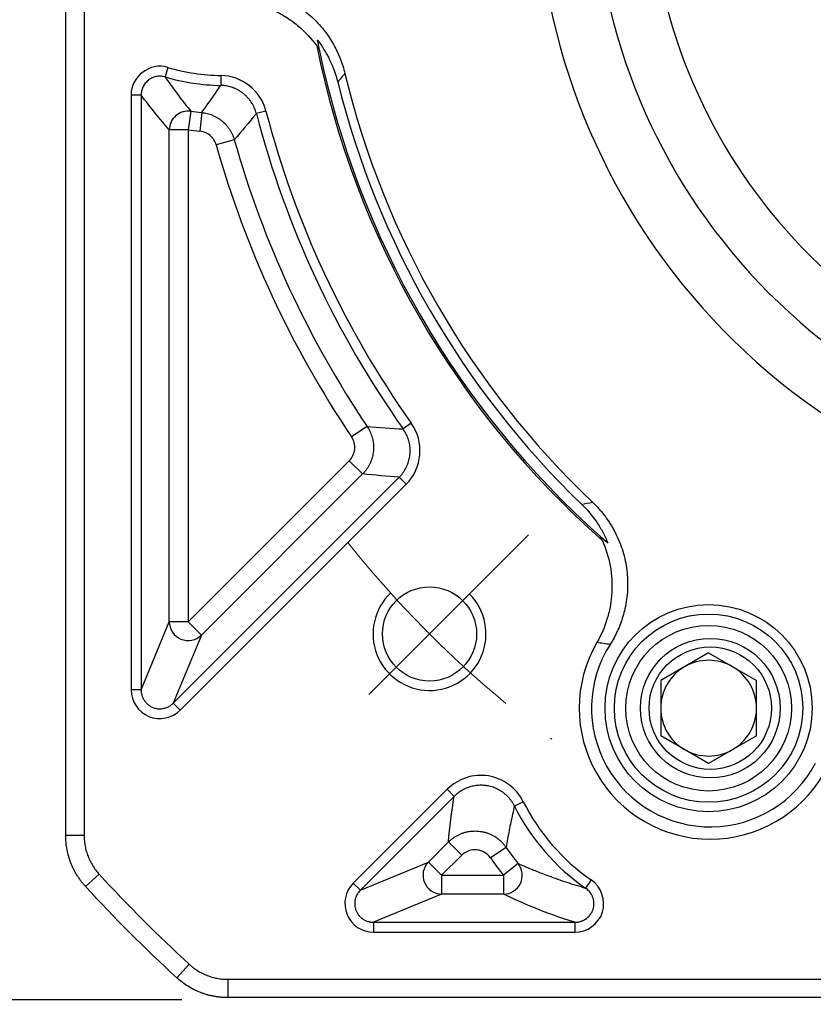
# Model space of a CAD drawing. Units: millimetres. Extents: x 9020 to 9847, y -599 to -50.
# Drawn here: x 9105 to 9147, y -310 to -258 of the extents above; entities that cross this region are included whole.
import ezdxf

# ---------------------------------------------------------------- set-up
doc = ezdxf.new("R2010")
doc.units = ezdxf.units.MM
for name, pattern in [('ACAD_ISO10W100', [18, 12, -3, 0, -3]), ('JIS_02_4.0', [5.5, 4, -1.5]), ('点画线', [18, 12, -2, 2, -2])]:
    doc.linetypes.add(name, pattern=pattern)
for name, color, linetype, lineweight in [('中心线01', 7, 'JIS_02_4.0', 0), ('中心线层', 7, 'ACAD_ISO10W100', 0), ('粗实线', 7, 'Continuous', 40)]:
    doc.layers.add(name, color=color, linetype=linetype, lineweight=lineweight)
doc.layers.add('标注线', color=7, linetype='Continuous')
doc.styles.add('工程字', font='gbenor.shx', dxfattribs={"bigfont": 'gbcbig.shx'})
doc.dimstyles.new('DIMSTYLE_17', dxfattribs={"dimtxt": 8, "dimasz": 12, "dimexe": 0.18, "dimexo": 1, "dimgap": 1, "dimtad": 1, "dimtih": 1, "dimtoh": 1, "dimdec": 3, "dimdsep": 46, "dimtxsty": 'Standard', "dimblk": '_FILLED', "dimblk1": '_FILLED', "dimblk2": '_FILLED', "dimcen": 0.09, "dimadec": 0, "dimazin": 0, "dimtol": 1, "dimtp": 0.1, "dimtm": 0.1, "dimtfac": 0.7, "dimtdec": 3, "dimtofl": 0, "dimtmove": 0, "dimatfit": 3, "dimldrblk": '_FILLED', "dimfxl": 1, "dimtolj": 1, "dimarcsym": 0})
doc.dimstyles.new('ISO-25', dxfattribs={"dimtxt": 8, "dimasz": 4, "dimexe": 1.25, "dimexo": 1, "dimgap": 1.3, "dimtad": 1, "dimtxsty": '工程字', "dimcen": 2, "dimadec": 0, "dimazin": 0, "dimtfac": 1, "dimtmove": 0, "dimatfit": 3, "dimfxl": 1, "dimarcsym": 0})

# ---------------------------------------------------------------- blocks, each defined once
blk = doc.blocks.new('*D31')
at = {"layer": 'Defpoints', "color": 0}
for p in [(9114.53, -189.821), (9089.59, -309.821), (9114.734, -309.821)]:
    blk.add_point(p, dxfattribs=at)
at = {"layer": '标注线', "color": 0, "lineweight": -2}
for p, q in [((9113.53, -189.821), (9088.34, -189.821)), ((9089.59, -193.821), (9089.59, -305.821)), ((9113.734, -309.821), (9088.34, -309.821))]:
    blk.add_line(p, q, dxfattribs=at)
at = {"layer": '标注线', "color": 0}
for points in [[(9090.257, -193.821), (9088.924, -193.821), (9089.59, -189.821)], [(9088.924, -305.821), (9090.257, -305.821), (9089.59, -309.821)]]:
    blk.add_solid(points, dxfattribs=at)
at = {"layer": '标注线', "color": 0, "insert": (9084.29, -249.821), "char_height": 8, "attachment_point": 5, "rotation": 90, "style": '工程字'}
blk.add_mtext('120', dxfattribs=at)
blk = doc.blocks.new('_FILLED')
at = {"color": 0, "linetype": 'ByBlock'}
blk.add_solid([(0, 0), (-1, 0.1333), (-1, -0.1333)], dxfattribs=at)
blk = doc.blocks.new('*D32')
at = {"layer": 'Defpoints', "color": 0}
for p in [(9221.732, -190.876), (9113.361, -308.586)]:
    blk.add_point(p, dxfattribs=at)
at = {"layer": '中心线01', "color": 0, "linetype": '点画线', "lineweight": -2}
for p in [(9225.796, -186.462), (9251.94, -177.26)]:
    blk.add_line(p, (9234.268, -177.26), dxfattribs=at)
at = {"layer": '中心线01', "color": 0, "linetype": '点画线', "lineweight": 25}
for p, q in [((9167.457, -249.731), (9167.637, -249.731)), ((9167.547, -249.821), (9167.547, -249.641))]:
    blk.add_line(p, q, dxfattribs=at)
at = {"layer": '中心线01', "color": 0, "linetype": 'ByBlock', "lineweight": -2, "xscale": 6, "yscale": 6, "zscale": 6, "rotation": 227.3656266866694}
blk.add_blockref('_FILLED', (9221.732, -190.876), dxfattribs=at)
at = {"layer": '中心线01', "color": 0, "lineweight": 25, "insert": (9243.604, -172.26), "char_height": 8, "attachment_point": 5, "style": '工程字'}
blk.add_mtext('\\A1;∅160', dxfattribs=at)
blk = doc.blocks.new('*D33')
at = {"layer": 'Defpoints', "color": 0}
for p in [(9123.337, -212.965), (9211.756, -286.498)]:
    blk.add_point(p, dxfattribs=at)
at = {"layer": '标注线', "color": 0, "lineweight": -2}
blk.add_line((9208.681, -283.94), (9189.875, -268.3), dxfattribs=at)
at = {"layer": '标注线', "color": 0}
blk.add_solid([(9208.255, -284.452), (9209.107, -283.427), (9211.756, -286.498)], dxfattribs=at)
at = {"layer": '标注线', "color": 0, "insert": (9200.158, -269.959), "char_height": 8, "attachment_point": 5, "rotation": 320.2517, "style": '工程字'}
blk.add_mtext('∅115', dxfattribs=at)
blk = doc.blocks.new('*D34')
at = {"layer": 'Defpoints', "color": 0}
for p in [(9099.596, -249.731), (9235.497, -249.731), (9202.943, -285.128), (9240.352, -291.766), (9212.298, -294.483)]:
    blk.add_point(p, dxfattribs=at)
at = {"layer": '标注线', "color": 0, "lineweight": -2}
for p, q in [((9236.497, -249.731), (9252.866, -249.731)), ((9213.005, -295.19), (9227.876, -310.061))]:
    blk.add_line(p, q, dxfattribs=at)
blk.add_arc((9167.547, -249.731), 84.069, 317.72639, 357.27361, dxfattribs=at)
at = {"layer": '标注线', "color": 0}
for points in [[(9252.187, -253.746), (9250.854, -253.714), (9251.616, -249.731)], [(9229.27, -305.822), (9230.235, -306.742), (9226.992, -309.177)]]:
    blk.add_solid(points, dxfattribs=at)
at = {"layer": '标注线', "color": 0, "insert": (9240.32, -279.875), "char_height": 8, "attachment_point": 5, "rotation": 67.5, "style": '工程字'}
blk.add_mtext('45%%d', dxfattribs=at)

msp = doc.modelspace()

# ---------------------------------------------------------------- linework, layer by layer
at = {"color": 7, "linetype": 'Continuous', "lineweight": 25}
for p, q in [((9112.9946, -260.2992), (9112.8486, -260.8047)), ((9115.8128, -260.7286), (9115.8016, -261.2547)), ((9111.0467, -261.7641), (9111.0467, -293.3575)), ((9111.5729, -261.7641), (9111.0467, -261.7641)), ((9111.5729, -261.7641), (9111.5729, -293.3575)), ((9114.2088, -262.6233), (9114.0679, -263.612)), ((9114.7896, -262.6929), (9114.6932, -263.6868)), ((9118.2007, -262.614), (9117.6916, -262.747)), ((9113.0693, -289.7449), (9113.0693, -263.612)), ((9114.0679, -263.612), (9113.0693, -263.612)), ((9114.0679, -263.612), (9114.0679, -289.7449)), ((9116.519, -264.1381), (9115.5579, -264.4095)), ((9125.9207, -279.1977), (9125.4913, -279.5017)), ((9123.5772, -279.3634), (9122.7491, -279.9215)), ((9114.0679, -289.7449), (9122.6271, -281.1857)), ((9122.6271, -281.1857), (9123.3332, -281.8919)), ((9113.2776, -294.0637), (9125.2734, -282.0679)), ((9123.3332, -281.8919), (9114.774, -290.451)), ((9125.2734, -282.0679), (9125.6455, -282.44)), ((9113.6497, -294.4357), (9125.6455, -282.44)), ((9111.5729, -293.3575), (9113.0693, -289.7449)), ((9114.0679, -289.7449), (9113.0693, -289.7449)), ((9114.0679, -289.7449), (9114.774, -290.451)), ((9114.774, -290.451), (9113.2776, -294.0637)), ((9141.7067, -291.3962), (9139.1647, -292.8638)), ((9141.7067, -291.3962), (9144.2487, -292.8638)), ((9139.1647, -292.8638), (9139.1647, -295.799)), ((9144.2487, -295.799), (9144.2487, -292.8638)), ((9111.5729, -293.3575), (9111.0467, -293.3575)), ((9113.2776, -294.0637), (9113.6497, -294.4357)), ((9141.7067, -297.2667), (9139.1647, -295.799)), ((9144.2487, -295.799), (9141.7067, -297.2667)), ((9127.8283, -298.6419), (9122.8421, -303.6281)), ((9128.2004, -299.0139), (9123.2141, -304.0002)), ((9127.8283, -298.6419), (9128.2004, -299.0139)), ((9131.8695, -299.2973), (9131.3989, -299.5327)), ((9126.8268, -302.5038), (9127.8928, -301.4378)), ((9127.8928, -301.4378), (9128.5989, -302.1439)), ((9130.9551, -301.7248), (9130.1301, -302.2874)), ((9128.5989, -302.1439), (9127.5329, -303.2099)), ((9123.2141, -304.0002), (9126.8268, -302.5038)), ((9127.5329, -303.2099), (9126.8268, -302.5038)), ((9131.5923, -302.582), (9130.8158, -303.2099)), ((9127.5329, -303.2099), (9130.8158, -303.2099)), ((9127.5329, -303.2099), (9127.5329, -304.2085)), ((9130.8158, -303.2099), (9130.8158, -304.2085)), ((9123.2141, -304.0002), (9122.8421, -303.6281)), ((9135.472, -303.4533), (9135.1722, -303.8857)), ((9127.5329, -304.2085), (9123.9203, -305.7049)), ((9130.8158, -304.2085), (9127.5329, -304.2085)), ((9123.9203, -305.7049), (9134.6032, -305.7049)), ((9123.9203, -305.7049), (9123.9203, -306.2311)), ((9134.6032, -305.7049), (9134.6032, -306.2311)), ((9123.9203, -306.2311), (9134.6032, -306.2311))]:
    msp.add_line(p, q, dxfattribs=at)
for centre, radius in [((9141.7067, -294.3314), 5.5), ((9141.7067, -294.3314), 5.5), ((9141.7067, -294.3314), 5), ((9141.7067, -294.3314), 4.4), ((9141.7967, -294.3314), 3.7082), ((9141.7967, -294.3314), 3.25)]:
    msp.add_circle(centre, radius, dxfattribs=at)
for centre, radius, start, end in [((9167.5467, -249.7311), 47.5911, 191.41421, 228.58579), ((9167.5467, -249.7311), 47.5, 191.66582, 228.33418), ((9116.0467, -249.7311), 11, 253.89099, 268.78135), ((9116.0467, -249.7311), 11.5262, 253.89099, 268.78136), ((9167.5467, -249.7311), 46.4452, 193.55573, 226.44427), ((9167.5467, -249.7311), 46.9252, 193.97657, 226.02343), ((9114.0712, -263.6158), 1.002, 82.10663, 179.78017), ((9116.0467, -249.7311), 13.0226, 261.8868, 264.4606), ((9167.5467, -249.7311), 51.5262, 194.63181, 215.29425), ((9167.5467, -249.7311), 51, 194.63181, 215.29425), ((9116.0467, -249.7311), 14.0212, 261.8868, 264.4606), ((9167.5467, -249.7311), 54.0212, 195.76632, 213.97714), ((9167.5467, -249.7311), 53.0226, 195.76632, 213.97714), ((9114.0724, -289.734), 1.0032, 180.62454, 314.37546), ((9141.7967, -294.3314), 6.9588, 149.97124, 330.02876), ((9141.7967, -294.3314), 6.3042, 147.59308, 332.40692), ((9141.7067, -294.3314), 2.542, 60, 120), ((9141.7067, -294.3314), 2.542, 120, 180), ((9141.7067, -294.3314), 2.542, 0, 60), ((9141.7067, -294.3314), 2.542, 180, 240), ((9141.7067, -294.3314), 2.542, 300, 0), ((9141.7067, -294.3314), 2.542, 240, 300), ((9141.7967, -294.3314), 11.6262, 206.57548, 235.26368), ((9141.7967, -294.3314), 11.1, 206.57548, 235.26408), ((9141.7967, -294.3314), 13.1226, 214.29188, 218.95687), ((9141.7967, -294.3314), 14.1212, 214.29188, 218.95687), ((9127.5439, -303.2054), 1.0032, 135.62454, 269.37546), ((9130.807, -303.2057), 1.0029, 270.50401, 38.45286)]:
    msp.add_arc(centre, radius, start, end, dxfattribs=at)
for points, knots in [([(9116.3115, -256.0298), (9116.3884, -256.0274), (9116.5418, -256.0226), (9116.7717, -256.0265), (9117.0004, -256.0386), (9117.2282, -256.0596), (9117.4548, -256.0893), (9117.6805, -256.1278), (9117.905, -256.1751), (9118.1285, -256.2312), (9118.6064, -256.3705), (9119.3186, -256.6599), (9120.1945, -257.2117), (9120.9652, -257.9022), (9121.4765, -258.5551), (9121.7985, -259.0839), (9121.9886, -259.4504), (9122.1518, -259.8283), (9122.2906, -260.2171), (9122.3604, -260.4837), (9122.3954, -260.6175)], [0, 0, 0, 0, 0.0279714, 0.0558107, 0.0835586, 0.1112561, 0.1389446, 0.1666653, 0.1944594, 0.2223678, 0.2504308, 0.3754417, 0.5003006, 0.6250287, 0.7498868, 0.8001559, 0.8500628, 0.8998459, 0.9497454, 1, 1, 1, 1]), ([(9116.0502, -256.6899), (9116.5245, -256.6897), (9116.9896, -256.7449), (9117.9021, -256.9627), (9118.352, -257.128), (9118.9781, -257.446), (9119.1802, -257.5639), (9119.5711, -257.8239), (9119.761, -257.9669), (9120.3011, -258.4265), (9120.6195, -258.7698), (9120.8969, -259.1494)], [0, 0, 0, 0, 0.25, 0.25, 0.5, 0.5, 0.625, 0.625, 0.75, 0.75, 1, 1, 1, 1]), ([(9120.927, -258.8335), (9121.1842, -259.1646), (9121.4033, -259.5178), (9121.7653, -260.2624), (9121.9094, -260.6575), (9122.0107, -261.0647)], [0, 0, 0, 0, 0.5, 0.5, 1, 1, 1, 1]), ([(9112.8486, -260.8047), (9112.8155, -260.7961), (9112.7477, -260.7786), (9112.6411, -260.7656), (9112.5295, -260.7635), (9112.4144, -260.7747), (9112.2982, -260.7999), (9112.1834, -260.8399), (9112.0728, -260.8944), (9111.969, -260.9628), (9111.8745, -261.0436), (9111.7914, -261.1347), (9111.7211, -261.2339), (9111.6646, -261.3385), (9111.6218, -261.446), (9111.5929, -261.5538), (9111.5758, -261.6599), (9111.5738, -261.7299), (9111.5729, -261.7641)], [0, 0, 0, 0, 0.0554722, 0.1134429, 0.1737589, 0.2361909, 0.300433, 0.3661073, 0.4327748, 0.4999514, 0.5671293, 0.633801, 0.6994825, 0.7637347, 0.82618, 0.8865127, 0.9445038, 1, 1, 1, 1]), ([(9112.8486, -260.8047), (9112.9328, -260.9254), (9113.1039, -261.1707), (9113.3663, -261.532), (9113.6383, -261.8958), (9113.92, -262.2617), (9114.1116, -262.5016), (9114.2088, -262.6233)], [0, 0, 0, 0, 0.1876574, 0.3814858, 0.5814854, 0.7876568, 1, 1, 1, 1]), ([(9114.7896, -262.6929), (9114.965, -262.451), (9115.3063, -261.9805), (9115.6396, -261.4921), (9115.8016, -261.2547)], [0, 0, 0, 0, 0.51397541, 1, 1, 1, 1]), ([(9117.6916, -262.747), (9117.6786, -262.7009), (9117.6523, -262.6079), (9117.5996, -262.4711), (9117.5366, -262.3359), (9117.4621, -262.2037), (9117.3766, -262.0759), (9117.2806, -261.9538), (9117.1744, -261.8388), (9117.0591, -261.7319), (9116.9355, -261.6343), (9116.8048, -261.5469), (9116.6682, -261.4704), (9116.5272, -261.4053), (9116.3831, -261.3518), (9116.2373, -261.3101), (9116.0911, -261.2801), (9115.9459, -261.2607), (9115.8493, -261.2567), (9115.8016, -261.2547)], [0, 0, 0, 0, 0.0554939, 0.1121714, 0.1699177, 0.2286013, 0.2880754, 0.3481793, 0.4087412, 0.4695808, 0.5305126, 0.5913495, 0.6519059, 0.7120018, 0.7714652, 0.8301357, 0.8878664, 0.9445261, 1, 1, 1, 1]), ([(9114.7896, -262.6929), (9114.8368, -262.6985), (9114.9319, -262.7098), (9115.0739, -262.7399), (9115.2159, -262.7803), (9115.3564, -262.832), (9115.4942, -262.8949), (9115.628, -262.9687), (9115.7565, -263.053), (9115.8785, -263.1472), (9115.9929, -263.2506), (9116.0987, -263.3621), (9116.195, -263.4806), (9116.2814, -263.6051), (9116.3572, -263.7342), (9116.4222, -263.8667), (9116.4771, -264.0011), (9116.5051, -264.0927), (9116.519, -264.1381)], [0, 0, 0, 0, 0.059458, 0.1200788, 0.1817333, 0.2442766, 0.3075498, 0.3713817, 0.4355918, 0.4999927, 0.5643939, 0.6286046, 0.6924377, 0.7557125, 0.8182579, 0.8799148, 0.9405386, 1, 1, 1, 1]), ([(9115.5579, -264.4095), (9115.504, -264.2185), (9115.3904, -264.0429), (9115.0848, -263.7868), (9114.8927, -263.7062), (9114.6932, -263.6868)], [0, 0, 0, 0, 0.5, 0.5, 1, 1, 1, 1]), ([(9123.5772, -279.3634), (9123.6029, -279.4035), (9123.655, -279.4846), (9123.7225, -279.6143), (9123.7821, -279.7511), (9123.832, -279.8946), (9123.8714, -280.0437), (9123.8994, -280.1973), (9123.9155, -280.3541), (9123.9191, -280.5127), (9123.9101, -280.6715), (9123.8886, -280.8292), (9123.8547, -280.9841), (9123.8089, -281.135), (9123.7521, -281.2804), (9123.6849, -281.4192), (9123.6085, -281.5506), (9123.5239, -281.6734), (9123.4328, -281.7879), (9123.3661, -281.8575), (9123.3332, -281.8919)], [0, 0, 0, 0, 0.0519158, 0.1050367, 0.1592593, 0.2144632, 0.2705128, 0.3272577, 0.3845357, 0.4421748, 0.4999961, 0.5578175, 0.6154569, 0.6727354, 0.729481, 0.7855314, 0.8407364, 0.8949602, 0.9480826, 1, 1, 1, 1]), ([(9125.2734, -282.0679), (9125.3059, -282.0341), (9125.3711, -281.9663), (9125.4598, -281.8558), (9125.5412, -281.7394), (9125.614, -281.6173), (9125.6779, -281.4906), (9125.7324, -281.3603), (9125.7771, -281.2276), (9125.8122, -281.0936), (9125.8375, -280.9592), (9125.8589, -280.7796), (9125.8627, -280.551), (9125.8292, -280.2746), (9125.7554, -280.0018), (9125.6455, -279.7393), (9125.5426, -279.5807), (9125.4913, -279.5017)], [0, 0, 0, 0, 0.0502696, 0.1008669, 0.1516497, 0.2024718, 0.2531853, 0.3036432, 0.3537019, 0.4032231, 0.4520765, 0.5001411, 0.5969822, 0.6964943, 0.7976086, 0.8991676, 1, 1, 1, 1]), ([(9122.6271, -281.1857), (9122.7886, -281.0242), (9122.8933, -280.803), (9122.9369, -280.3476), (9122.8764, -280.1105), (9122.7491, -279.9215)], [0, 0, 0, 0, 0.5, 0.5, 1, 1, 1, 1]), ([(9135.5432, -283.3902), (9135.5984, -283.4438), (9135.7085, -283.5507), (9135.8654, -283.7187), (9136.0158, -283.8915), (9136.159, -284.0699), (9136.2952, -284.2535), (9136.4243, -284.4425), (9136.5464, -284.6368), (9136.6615, -284.8364), (9136.8935, -285.2768), (9137.1805, -285.99), (9137.3927, -287.0032), (9137.432, -288.0372), (9137.3181, -288.8586), (9137.1618, -289.4577), (9137.0305, -289.8491), (9136.8723, -290.2291), (9136.6892, -290.5992), (9136.5461, -290.8347), (9136.4743, -290.9528)], [0, 0, 0, 0, 0.0279714, 0.0558107, 0.0835586, 0.1112561, 0.1389446, 0.1666653, 0.1944594, 0.2223678, 0.2504308, 0.3754417, 0.5003006, 0.6250287, 0.7498868, 0.8001559, 0.8500628, 0.8998459, 0.9497454, 1, 1, 1, 1]), ([(9134.9635, -283.4996), (9135.2658, -283.7913), (9135.5325, -284.1093), (9135.8812, -284.624), (9135.9888, -284.8019), (9136.1862, -285.1708), (9136.2755, -285.3612), (9136.3539, -285.5537)], [0, 0, 0, 0, 0.5, 0.5, 0.75, 0.75, 1, 1, 1, 1]), ([(9136.0653, -285.4219), (9136.2558, -285.853), (9136.3935, -286.3001), (9136.5211, -286.9947), (9136.5502, -287.2314), (9136.5801, -287.7009), (9136.5822, -288.1693), (9136.5299, -288.6353), (9136.4496, -289.1001), (9136.3952, -289.332), (9136.1942, -290.0079), (9136.0092, -290.4386), (9135.772, -290.849)], [0, 0, 0, 0, 0.25, 0.25, 0.375, 0.375, 0.5, 0.625, 0.625, 0.75, 0.75, 1, 1, 1, 1]), ([(9111.0467, -293.3575), (9111.0392, -293.9643), (9111.4297, -294.5409), (9112.5421, -295.0016), (9113.2259, -294.8701), (9113.6497, -294.4357)], [0, 0, 0, 0, 0.5, 0.5, 1, 1, 1, 1]), ([(9111.5729, -293.3575), (9111.5737, -293.3916), (9111.5754, -293.459), (9111.5905, -293.5583), (9111.614, -293.6539), (9111.6461, -293.745), (9111.6859, -293.831), (9111.7326, -293.9114), (9111.7854, -293.9856), (9111.8436, -294.0534), (9111.9063, -294.1146), (9111.9727, -294.1689), (9112.0421, -294.2163), (9112.1138, -294.2568), (9112.2217, -294.3065), (9112.372, -294.3516), (9112.5603, -294.3695), (9112.7479, -294.3521), (9112.9323, -294.2989), (9113.1173, -294.2064), (9113.2231, -294.1123), (9113.2776, -294.0637)], [0, 0, 0, 0, 0.0432378, 0.0856703, 0.1273035, 0.1681439, 0.2081985, 0.2474744, 0.2859794, 0.3237218, 0.3607102, 0.396954, 0.4324629, 0.4672474, 0.5013187, 0.5830118, 0.6648679, 0.7399215, 0.8207492, 0.9074228, 1, 1, 1, 1]), ([(9131.8695, -299.2973), (9131.5132, -298.576), (9130.8028, -298.0611), (9129.2263, -297.8054), (9128.3879, -298.0737), (9127.8283, -298.6419)], [0, 0, 0, 0, 0.5, 0.5, 1, 1, 1, 1]), ([(9131.3989, -299.5327), (9131.3761, -299.4894), (9131.3303, -299.4022), (9131.2492, -299.2777), (9131.1591, -299.1583), (9131.0597, -299.0456), (9130.952, -298.9405), (9130.837, -298.8441), (9130.716, -298.7572), (9130.5901, -298.6802), (9130.4606, -298.6137), (9130.329, -298.5576), (9130.1966, -298.512), (9130.0645, -298.4766), (9129.8944, -298.4432), (9129.6799, -298.4222), (9129.4186, -298.4303), (9129.1518, -298.4746), (9128.888, -298.5566), (9128.6363, -298.676), (9128.4025, -298.8268), (9128.2674, -298.9519), (9128.2004, -299.0139)], [0, 0, 0, 0, 0.0388386, 0.0781197, 0.1177146, 0.1574865, 0.197293, 0.2369887, 0.2764284, 0.3154698, 0.3539764, 0.3918196, 0.4288814, 0.4650555, 0.5002486, 0.56637, 0.6355699, 0.7071493, 0.7802854, 0.8540781, 0.9276082, 1, 1, 1, 1]), ([(9131.3989, -299.5327), (9131.3655, -299.6735), (9131.2975, -299.9596), (9131.2042, -300.3892), (9131.1154, -300.8277), (9131.0314, -301.2747), (9130.9808, -301.5734), (9130.9551, -301.7248)], [0, 0, 0, 0, 0.18812267, 0.38218371, 0.58218344, 0.78812213, 1, 1, 1, 1]), ([(9127.8928, -301.4378), (9127.927, -301.4051), (9127.9965, -301.3386), (9128.1113, -301.2473), (9128.2354, -301.1619), (9128.3693, -301.0844), (9128.5121, -301.0159), (9128.663, -300.958), (9128.8208, -300.9117), (9128.9842, -300.8782), (9129.1516, -300.8582), (9129.3213, -300.8524), (9129.4915, -300.8611), (9129.6604, -300.8842), (9129.8261, -300.9214), (9129.9868, -300.9722), (9130.1411, -301.0355), (9130.2876, -301.1103), (9130.425, -301.1953), (9130.5526, -301.289), (9130.6698, -301.3901), (9130.7759, -301.4971), (9130.8716, -301.608), (9130.9276, -301.6863), (9130.9551, -301.7248)], [0, 0, 0, 0, 0.0405076, 0.0822758, 0.1252483, 0.1693513, 0.2144939, 0.2605676, 0.307447, 0.3549916, 0.4030477, 0.4514507, 0.5000288, 0.5486065, 0.5970081, 0.6450618, 0.6926031, 0.7394782, 0.7855466, 0.830683, 0.8747789, 0.9177433, 0.9595024, 1, 1, 1, 1]), ([(9130.1301, -302.2874), (9130.0481, -302.1672), (9129.9388, -302.0643), (9129.6865, -301.9155), (9129.5444, -301.8693), (9129.2526, -301.8417), (9129.104, -301.8608), (9128.8295, -301.9597), (9128.7032, -302.0396), (9128.5989, -302.1439)], [0, 0, 0, 0, 0.25, 0.25, 0.5, 0.5, 0.75, 0.75, 1, 1, 1, 1]), ([(9131.5923, -302.582), (9131.7022, -302.6301), (9131.9174, -302.7243), (9132.2448, -302.861), (9132.5671, -302.9912), (9132.8849, -303.1152), (9133.2522, -303.2538), (9133.6751, -303.4074), (9134.1632, -303.5746), (9134.6553, -303.7339), (9135.0026, -303.8359), (9135.172, -303.8856)], [0, 0, 0, 0, 0.1089776, 0.2134664, 0.313468, 0.4089844, 0.5000176, 0.6336783, 0.761557, 0.8836613, 1, 1, 1, 1]), ([(9122.8421, -303.6281), (9122.4077, -304.0519), (9122.2762, -304.7357), (9122.7369, -305.8481), (9123.3135, -306.2386), (9123.9203, -306.2311)], [0, 0, 0, 0, 0.5, 0.5, 1, 1, 1, 1]), ([(9134.6032, -306.2311), (9135.2584, -306.2406), (9135.8748, -305.7875), (9136.265, -304.5391), (9136.013, -303.8152), (9135.472, -303.4533)], [0, 0, 0, 0, 0.5, 0.5, 1, 1, 1, 1]), ([(9123.2141, -304.0002), (9123.1906, -304.025), (9123.1439, -304.0741), (9123.0842, -304.1553), (9123.0331, -304.2397), (9122.9914, -304.3271), (9122.9588, -304.4161), (9122.9352, -304.5059), (9122.9201, -304.5956), (9122.9134, -304.6844), (9122.9145, -304.7715), (9122.923, -304.8564), (9122.9384, -304.9384), (9122.9601, -305.017), (9122.9958, -305.1143), (9123.0541, -305.2292), (9123.1455, -305.3559), (9123.2606, -305.471), (9123.3986, -305.5693), (9123.5573, -305.645), (9123.7336, -305.6957), (9123.8573, -305.7018), (9123.9203, -305.7049)], [0, 0, 0, 0, 0.0434323, 0.0860132, 0.1277485, 0.1686447, 0.2087082, 0.2479463, 0.2863664, 0.3239768, 0.3607858, 0.3968028, 0.4320375, 0.4665003, 0.5002024, 0.5633402, 0.6291346, 0.6976509, 0.7689471, 0.8430745, 0.9200786, 1, 1, 1, 1]), ([(9134.6032, -305.7049), (9134.6381, -305.7041), (9134.7067, -305.7024), (9134.8061, -305.6874), (9134.898, -305.6652), (9134.9806, -305.6371), (9135.0524, -305.6062), (9135.1126, -305.5749), (9135.161, -305.5459), (9135.1977, -305.5213), (9135.2231, -305.5029), (9135.2918, -305.4504), (9135.3951, -305.3505), (9135.5065, -305.1858), (9135.5927, -304.9808), (9135.6333, -304.7222), (9135.6005, -304.5001), (9135.5418, -304.3342), (9135.4793, -304.2048), (9135.3606, -304.0352), (9135.2386, -303.9384), (9135.1722, -303.8857)], [0, 0, 0, 0, 0.0411368, 0.0806924, 0.1179701, 0.1523039, 0.1830901, 0.2098091, 0.232036, 0.2494413, 0.2617848, 0.2689072, 0.3511292, 0.4290691, 0.5008598, 0.6106128, 0.7320021, 0.7594355, 0.8175456, 0.9007218, 1, 1, 1, 1])]:
    msp.add_open_spline(points, degree=3, knots=knots, dxfattribs=at)
for points in [[(9120.927, -258.8335), (9120.9575, -258.9898), (9120.9906, -259.155), (9121.0279, -259.3358)], [(9120.8969, -259.1494), (9120.9419, -259.2111), (9120.9856, -259.2732), (9121.0279, -259.3358)], [(9112.9946, -260.2992), (9112.0619, -259.9925), (9111.0109, -260.7876), (9111.0467, -261.7641)], [(9118.2007, -262.614), (9117.9385, -261.5427), (9116.9116, -260.735), (9115.8128, -260.7286)], [(9122.3954, -260.6175), (9122.2671, -260.7682), (9122.1389, -260.9172), (9122.0107, -261.0647)], [(9113.0693, -263.612), (9112.5703, -263.0369), (9112.0715, -262.4272), (9111.5729, -261.7641)], [(9117.6916, -262.747), (9117.3006, -263.224), (9116.9098, -263.6864), (9116.519, -264.1381)], [(9125.6455, -282.44), (9126.5082, -281.61), (9126.6295, -280.1594), (9125.9207, -279.1977)], [(9123.5772, -279.3634), (9124.2122, -279.4131), (9124.8502, -279.4593), (9125.4913, -279.5017)], [(9125.2734, -282.0679), (9124.6232, -282.0127), (9123.9766, -281.954), (9123.3332, -281.8919)], [(9134.9635, -283.4996), (9135.1553, -283.4623), (9135.3485, -283.4258), (9135.5432, -283.3902)], [(9136.0653, -285.4219), (9136.0344, -285.352), (9136.0025, -285.2832), (9135.9694, -285.2153)], [(9135.9694, -285.2153), (9136.1073, -285.3379), (9136.2338, -285.4492), (9136.3539, -285.5537)], [(9136.4743, -290.9528), (9136.2408, -290.9135), (9136.0066, -290.8791), (9135.772, -290.849)], [(9127.8928, -301.4378), (9127.9657, -300.6592), (9128.0639, -299.8556), (9128.2004, -299.014)], [(9134.6032, -305.7049), (9133.0161, -305.2086), (9131.8636, -304.7088), (9130.8158, -304.2085)]]:
    msp.add_open_spline(points, degree=3, dxfattribs=at)
at = {"layer": '中心线层'}
msp.add_line((9132.1501, -285.1277), (9122.7952, -294.4826), dxfattribs=at)
msp.add_arc((9167.5467, -249.7311), 57.5, 218.509211, 235.112177, dxfattribs=at)
at = {"layer": '标注线', "lineweight": 30}
for p, q in [((9108.5467, -198.3596), (9108.5467, -301.1026)), ((9107.5722, -301.1026), (9107.5722, -240.0067)), ((9108.5467, -301.1026), (9107.5722, -301.1026)), ((9109.3428, -303.1474), (9108.6248, -303.8063)), ((9114.1304, -307.935), (9113.4715, -308.653)), ((9116.1752, -308.7311), (9218.9182, -308.7311)), ((9116.1752, -308.7311), (9116.1752, -309.7056)), ((9218.9182, -309.7056), (9116.1752, -309.7056))]:
    msp.add_line(p, q, dxfattribs=at)
for centre, radius, start, end in [((9167.5467, -249.8211), 35, 339.74369, 314.77485), ((9167.5467, -249.7311), 79, 222.543986, 227.456014), ((9167.5467, -249.7311), 79.9745, 222.543986, 227.456013)]:
    msp.add_arc(centre, radius, start, end, dxfattribs=at)
at = {"layer": '标注线'}
msp.add_arc((9126.8881, -290.3898), 3, 133.50516, 45, dxfattribs=at)
at = {"layer": '标注线', "lineweight": 30}
for points, knots in [([(9108.6248, -303.8063), (9108.5831, -303.7596), (9108.4998, -303.6663), (9108.3833, -303.5191), (9108.2737, -303.3674), (9108.1717, -303.2112), (9108.0775, -303.0511), (9107.9913, -302.8877), (9107.9132, -302.7217), (9107.8198, -302.4968), (9107.7218, -302.2068), (9107.6367, -301.8469), (9107.5824, -301.4772), (9107.5756, -301.2277), (9107.5722, -301.1026)], [0, 0, 0, 0, 0.0632635, 0.1264688, 0.1895397, 0.2524008, 0.314978, 0.3771991, 0.438994, 0.5002955, 0.6232415, 0.7478899, 0.8736745, 1, 1, 1, 1]), ([(9108.5467, -301.1026), (9108.5473, -301.1497), (9108.5486, -301.2436), (9108.5588, -301.3842), (9108.5751, -301.5243), (9108.6055, -301.7088), (9108.6593, -301.936), (9108.7487, -302.2012), (9108.8623, -302.4579), (9109, -302.7028), (9109.1584, -302.9354), (9109.2813, -303.0767), (9109.3428, -303.1474)], [0, 0, 0, 0, 0.0628333, 0.1255487, 0.188283, 0.2511727, 0.375383, 0.4998054, 0.6247347, 0.7498789, 0.8748839, 1, 1, 1, 1]), ([(9114.1304, -307.935), (9114.1655, -307.9664), (9114.2355, -308.029), (9114.346, -308.1165), (9114.4602, -308.1992), (9114.6167, -308.3015), (9114.8204, -308.4156), (9115.0763, -308.529), (9115.3423, -308.6188), (9115.6158, -308.683), (9115.8943, -308.7236), (9116.0815, -308.7286), (9116.1752, -308.7311)], [0, 0, 0, 0, 0.0628333, 0.1255487, 0.188283, 0.2511727, 0.375383, 0.4998054, 0.6247347, 0.7498789, 0.8748839, 1, 1, 1, 1]), ([(9116.1752, -309.7056), (9116.1126, -309.7047), (9115.9874, -309.703), (9115.8003, -309.6893), (9115.6144, -309.6675), (9115.4303, -309.637), (9115.2486, -309.5982), (9115.07, -309.5513), (9114.8949, -309.4965), (9114.6661, -309.4133), (9114.3861, -309.2894), (9114.0634, -309.1087), (9113.7543, -308.8988), (9113.5659, -308.735), (9113.4715, -308.653)], [0, 0, 0, 0, 0.0632633, 0.1264686, 0.1895394, 0.2524005, 0.3149778, 0.3771989, 0.4389939, 0.5002955, 0.6232413, 0.7478897, 0.8736743, 1, 1, 1, 1])]:
    msp.add_open_spline(points, degree=3, knots=knots, dxfattribs=at)
at = {"layer": '粗实线', "linetype": 'Continuous', "lineweight": 30}
msp.add_circle((9126.8881, -290.3898), 2.5, dxfattribs=at)
for radius, start, end in [(31.949, 339.90615, 313.77595), (29, 91.48195, 250.25364)]:
    msp.add_arc((9167.5467, -249.7311), radius, start, end, dxfattribs=at)

# ---------------------------------------------------------------- dimensions: what is measured, and where the dimension line sits
at = {"layer": '中心线01', "color": 0, "linetype": '点画线', "lineweight": 25}
dim = msp.add_diameter_dim_2p(p1=(9113.3613, -308.5864), p2=(9221.7321, -190.8758), dimstyle='DIMSTYLE_17', override={"dimasz": 6, "dimtxsty": '工程字', "dimtol": 0, "dimldrblk": '_FILLED'}, dxfattribs=at)
dim.commit()
dim.dimension.update_dxf_attribs({"geometry": '*D32', "text_midpoint": (9243.6039, -177.2596), "dimtype": 163})
at = {"layer": '标注线'}
dim = msp.add_linear_dim(base=(9089.5904, -309.8211), p1=(9114.5298, -189.8211), p2=(9114.7339, -309.8211), angle=90, dimstyle='ISO-25', override={"dimexo": 1, "dimtxsty": '工程字'}, dxfattribs=at)
dim.commit()
dim.dimension.update_dxf_attribs({"geometry": '*D31', "text_midpoint": (9084.2904, -249.8211)})
dim = msp.add_diameter_dim_2p(p1=(9123.3372, -212.9647), p2=(9211.7562, -286.4975), dimstyle='ISO-25', dxfattribs=at)
dim.commit()
dim.dimension.update_dxf_attribs({"geometry": '*D33', "text_midpoint": (9196.7693, -274.0338), "dimtype": 163})
dim = msp.add_angular_dim_2l(base=(9240.3525, -291.7655), line1=((9202.9433, -285.1277), (9212.2982, -294.4826)), line2=((9235.4971, -249.7311), (9099.5964, -249.7311)), dimstyle='ISO-25', dxfattribs=at)
dim.commit()
dim.dimension.update_dxf_attribs({"geometry": '*D34', "text_midpoint": (9240.3196, -279.8746)})

doc.saveas('drawing.dxf')
